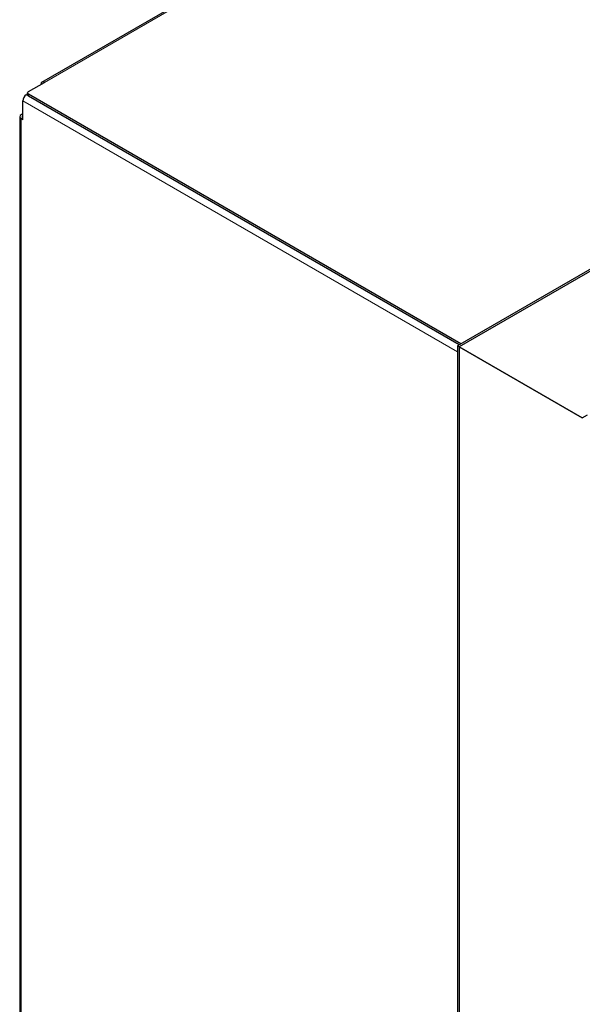
# Model space of a CAD drawing. Units: millimetres. Extents: x -1260 to 1260, y -891 to 891.
# Drawn here: x 532 to 691, y 222 to 499 of the extents above; entities that cross this region are included whole.
import ezdxf

# ---------------------------------------------------------------- set-up
doc = ezdxf.new("R2010")
doc.units = ezdxf.units.MM
doc.layers.add('Liniewidoków', color=7, linetype='Continuous', lineweight=0)
doc.layers.add('Wymiary', color=7, linetype='Continuous', lineweight=0)

# ---------------------------------------------------------------- blocks, each defined once
blk = doc.blocks.new('G.P.L')
at = {"layer": 'Liniewidoków', "color": 7, "linetype": 'Continuous', "lineweight": 30}
for p, q in [((-861.2, 1217.5), (708.6, 2123.8)), ((1909, 1825), (-42.6, 698.2)), ((1912.4, 1823), (-39.2, 696.3)), ((-887.8, 1198.9), (-856.4, 1217)), ((-892, 1192.5), (-889.5, 1194)), ((-889.5, 1192.5), (-889.5, 1196.5)), ((-35.9, 702.1), (-887.8, 1194)), ((-39.2, 700.2), (-887.8, 1190.1)), ((-898.8, 1143.5), (-898.8, 1180.8)), ((-905, 1149.4), (-905, -2279.9)), ((-898.8, 1155.3), (-902.2, 1153.3)), ((-898.8, 1143.5), (-902.2, 1145.5)), ((-39.2, 696.3), (-42.6, 698.2)), ((-39.2, 696.3), (-42.6, 698.2)), ((-42.6, 698.2), (-42.6, -3172)), ((-39.2, 696.3), (203.4, 556.2)), ((-39.2, 696.3), (-39.2, -3173.9)), ((203.4, 556.2), (-39.2, 696.3)), ((203.4, 556.2), (213.6, 562))]:
    blk.add_line(p, q, dxfattribs=at)
at = {"layer": 'Liniewidoków', "color": 7, "linetype": 'Continuous', "lineweight": 15}
for p, q in [((713.4, 2123.3), (-856.4, 1217)), ((-892, 1192.5), (-887.8, 1190.1)), ((-887.8, 1190.1), (-887.8, 1194)), ((-887.8, 1190.1), (-39.2, 700.2)), ((-898.8, 1180.8), (-42.6, 686.5)), ((-902.2, 1145.5), (-902.2, -2283.8))]:
    blk.add_line(p, q, dxfattribs=at)
at = {"layer": 'Liniewidoków', "color": 7, "linetype": 'Continuous', "lineweight": 30}
for centre, major_axis, start_param, end_param in [((-856.4, 1209.2), (4.8, -8.31), 3.141593, 3.926991), ((-856.4, 1209.2), (4.8, -8.31), 2.356194, 3.141593), ((-892, 1184.7), (-4.8, -8.31), 3.926991, 5.497787), ((-883.5, 1196.5), (6, 0), 2.356194, 3.141593), ((-883.5, 1196.5), (6, 0), 3.141593, 3.926991), ((-883.5, 1192.5), (6, 0), 3.141593, 3.926991), ((-895.4, 1149.4), (-9.6, 0), 5.497787, 6.283185), ((-895.4, 1149.4), (-9.6, 0), 0, 0.785398), ((-895.4, 1149.4), (-4.8, 0), 5.497787, 6.283185), ((-895.4, 1149.4), (-4.8, 0), 0, 0.785398)]:
    blk.add_ellipse(centre, major_axis=major_axis, ratio=0.57735, start_param=start_param, end_param=end_param, dxfattribs=at)

msp = doc.modelspace()

# ---------------------------------------------------------------- block references
at = {"layer": 'Wymiary', "xscale": 0.1428571428571428, "yscale": 0.1428571428571428, "zscale": 0.1428571428571428}
msp.add_blockref('G.P.L', (661.57, 307.19), dxfattribs=at)

doc.saveas('drawing.dxf')
